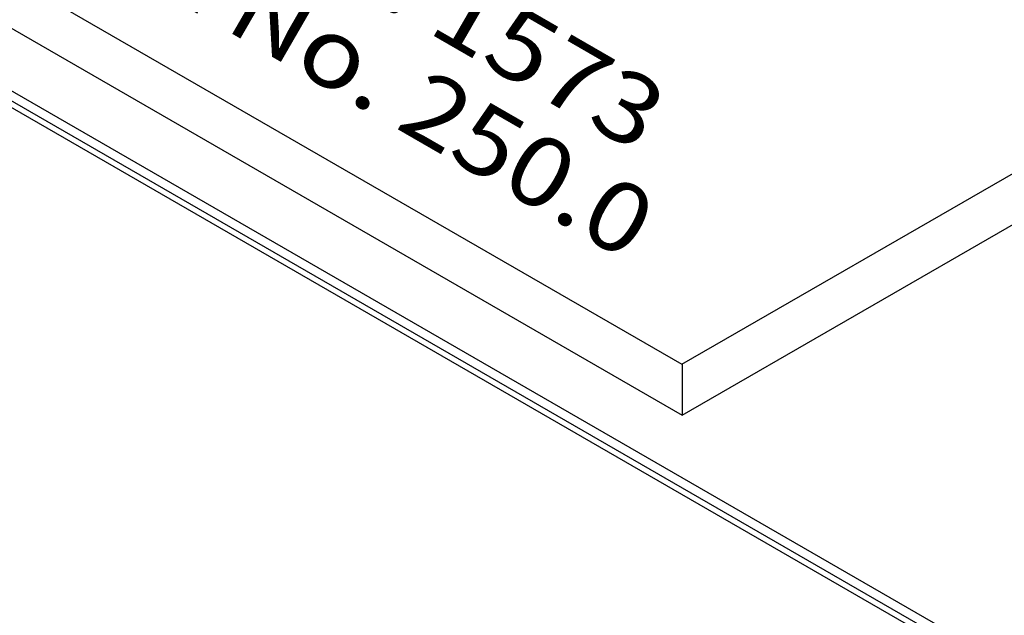
# Model space of a CAD drawing. Extents: x 0.5 to 61.9, y 0.6 to 44.5.
# Drawn here: x 57.2 to 57.6, y 19.3 to 19.5 of the extents above; entities that cross this region are included whole.
import ezdxf

# ---------------------------------------------------------------- set-up
doc = ezdxf.new("R2010")
doc.units = 0
doc.header["$LTSCALE"] = 0.625
doc.header["$MEASUREMENT"] = 0
doc.layers.get('0').update_dxf_attribs({"linetype": 'CONTINUOUS'})
doc.layers.add('LABEL', color=2, linetype='CONTINUOUS')
doc.styles.add('ARIAL', font='ARIALUNI.TTF')

msp = doc.modelspace()

# ---------------------------------------------------------------- linework, layer by layer
for p, q in [((58.98458, 18.47043), (34.62893, 32.53065)), ((58.98901, 18.4708), (34.63336, 32.53102)), ((58.34042, 18.84974), (35.30524, 32.14767))]:
    msp.add_line(p, q)
at = {"layer": 'LABEL'}
for p, q in [((54.74823, 20.97356), (57.49829, 19.38581)), ((54.74846, 20.95088), (57.49838, 19.36339)), ((57.49829, 19.38581), (58.06467, 19.71281)), ((57.49838, 19.36339), (58.06473, 19.69034)), ((57.49838, 19.38586), (57.49838, 19.36339))]:
    msp.add_line(p, q, dxfattribs=at)

# ---------------------------------------------------------------- texts
at = {"layer": 'LABEL', "style": 'ARIAL', "oblique": 30}
for s, height, width, p in [('Cert. to CAN/CSA Std C22.2 No. 250.0', 0.0305274, 1.14, (56.77333, 19.83569)), ('Conforms to ANSI/UL Std. 1573', 0.0308522, 1.154701, (56.87217, 19.82895))]:
    msp.add_text(s, height=height, rotation=330, dxfattribs=dict(at, width=width)).set_placement(p)

doc.saveas('drawing.dxf')
